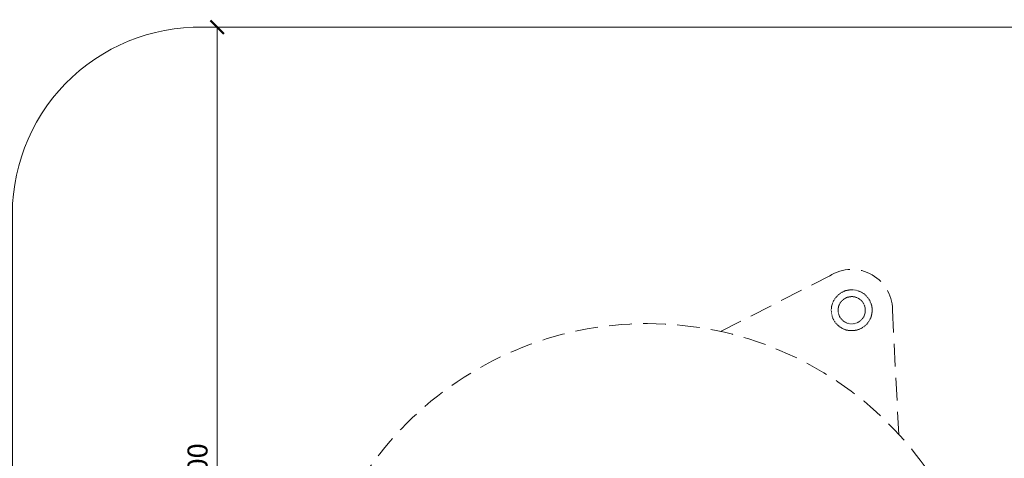
# Model space of a CAD drawing. Units: millimetres. Extents: x -3781 to 3448, y 11954 to 25788.
# Drawn here: x 1840 to 2057, y 17024 to 17120 of the extents above; entities that cross this region are included whole.
import ezdxf

# ---------------------------------------------------------------- set-up
doc = ezdxf.new("R2010")
doc.units = ezdxf.units.MM
doc.linetypes.add('HIDDEN2', pattern=[0.1875, 0.125, -0.0625])
doc.layers.get('DEFPOINTS').update_dxf_attribs({"color": 254, "lineweight": 30})
doc.layers.add('TOPWET_KOTY', color=30, linetype='Continuous', lineweight=13)
doc.layers.add('TOPWET_TENKOU', color=142, linetype='Continuous', lineweight=13)
doc.styles.add('REGULAR_ARIAL_NARROW', font='ARIALN.TTF')
doc.dimstyles.new('ISO-TW 1-2', dxfattribs={"dimscale": 2, "dimtxt": 2.2, "dimasz": 1.5, "dimexe": 1, "dimexo": 0, "dimgap": 0.75, "dimtad": 1, "dimdec": 0, "dimtxsty": 'REGULAR_ARIAL_NARROW', "dimblk": 'ARCHTICK', "dimcen": 0.5, "dimclrd": 256, "dimclre": 256, "dimclrt": 256, "dimadec": 0, "dimazin": 0, "dimtfac": 1, "dimtdec": 0, "dimtmove": 1, "dimatfit": 3, "dimldrblk": 'DOT', "dimfxl": 1, "dimtzin": 0, "dimlwd": -1, "dimlwe": -1, "dimarcsym": 0})

# ---------------------------------------------------------------- blocks, each defined once
blk = doc.blocks.new('_ArchTick')
at = {"color": 0, "linetype": 'ByBlock', "const_width": 0.15}
blk.add_lwpolyline([(-0.5, -0.5), (0.5, 0.5)], dxfattribs=at)
blk = doc.blocks.new('*D249')
at = {"layer": 'DEFPOINTS', "color": 0, "ltscale": 30, "transparency": 16777216}
for p in [(1883.56, 17118.5), (1883.56, 16838.12), (1883.56, 16838.12)]:
    blk.add_point(p, dxfattribs=at)
at = {"layer": 'TOPWET_KOTY', "ltscale": 30, "transparency": 16777216}
for p, q in [((1883.56, 17118.5), (1885.56, 17118.5)), ((1883.56, 17118.5), (1883.56, 16838.12)), ((1883.56, 16838.12), (1885.56, 16838.12))]:
    blk.add_line(p, q, dxfattribs=at)
at = {"layer": 'TOPWET_KOTY', "ltscale": 30, "transparency": 16777216, "xscale": 3, "yscale": 3, "zscale": 3}
for p, rotation in [((1883.56, 17118.5), 90), ((1883.56, 16838.12), 270)]:
    blk.add_blockref('_ArchTick', p, dxfattribs=dict(at, rotation=rotation))
at = {"layer": 'TOPWET_KOTY', "ltscale": 30, "transparency": 16777216, "insert": (1879.81, 17021.82), "char_height": 4.4, "attachment_point": 5, "rotation": 90, "style": 'REGULAR_ARIAL_NARROW'}
blk.add_mtext('300', dxfattribs=at)
blk = doc.blocks.new('_Dot')
at = {"color": 0, "linetype": 'ByBlock', "lineweight": -2}
blk.add_line((-0.5, 0), (-1, 0), dxfattribs=at)
at = {"color": 0, "linetype": 'ByBlock', "const_width": 0.5}
blk.add_lwpolyline([(-0.25, 0, 1), (0.25, 0, 1)], format="xyb", close=True, dxfattribs=at)

msp = doc.modelspace()

# ---------------------------------------------------------------- linework, layer by layer
at = {"layer": 'TOPWET_TENKOU', "linetype": 'HIDDEN2', "ltscale": 40}
for p, q in [((1994.51, 17051.44), (2020.15, 17064.53)), ((2033.76, 17028.77), (2032.28, 17057.53))]:
    msp.add_line(p, q, dxfattribs=at)
at = {"layer": 'TOPWET_TENKOU', "ltscale": 30}
msp.add_lwpolyline([(2118.49, 17075.38), (2118.49, 16978.31), (2118.49, 16892.24, -0.374591), (2076.07, 16838.12), (1880.43, 16838.12, -0.381211), (1838.49, 16892.24), (1838.49, 16978.19), (1838.49, 17075.38, -0.433911), (1880.43, 17118.5), (2076.07, 17118.5, -0.425842)], format="xyb", close=True, dxfattribs=at)
at = {"layer": 'TOPWET_TENKOU', "linetype": 'HIDDEN2', "ltscale": 40}
msp.add_circle((1978.39, 16978.19), 75, dxfattribs=at)
msp.add_arc((2023.39, 17056.13), 9, 357.0098, 122.9902, dxfattribs=at)
at = {"layer": 'TOPWET_TENKOU', "linetype": 'HIDDEN2'}
for points, knots in [([(2025.64, 17060.03), (2025.13, 17060.33), (2023.99, 17060.71), (2022.19, 17060.59), (2020.58, 17059.8), (2019.39, 17058.44), (2018.81, 17056.74), (2018.93, 17054.94), (2019.73, 17053.32), (2020.63, 17052.53), (2021.14, 17052.24)], [14.13681, 14.13681, 14.13681, 14.13681, 15.903911, 17.671012, 19.438113, 21.205215, 22.972316, 24.739417, 26.506518, 28.27362, 28.27362, 28.27362, 28.27362]), ([(2024.89, 17058.73), (2024.57, 17058.92), (2024.19, 17059.05), (2023.78, 17059.11), (2023.4, 17059.16), (2023, 17059.14), (2022.61, 17059.03), (2022.23, 17058.93), (2021.87, 17058.75), (2021.56, 17058.51), (2021.23, 17058.26), (2020.97, 17057.95), (2020.79, 17057.63), (2020.61, 17057.32), (2020.47, 17056.94), (2020.41, 17056.53), (2020.36, 17056.15), (2020.39, 17055.74), (2020.49, 17055.36), (2020.59, 17054.97), (2020.77, 17054.61), (2021.01, 17054.31), (2021.26, 17053.98), (2021.57, 17053.72), (2021.89, 17053.54)], [14.13681, 14.13681, 14.13681, 14.13681, 15.968977, 15.968977, 15.968977, 17.671002, 17.671002, 17.671002, 19.373026, 19.373026, 19.373026, 21.205204, 21.205204, 21.205204, 23.037361, 23.037361, 23.037361, 24.739354, 24.739354, 24.739354, 26.441371, 26.441371, 26.441371, 28.27362, 28.27362, 28.27362, 28.27362]), ([(2021.89, 17053.54), (2022.21, 17053.35), (2022.59, 17053.21), (2023, 17053.16), (2023.38, 17053.11), (2023.78, 17053.13), (2024.16, 17053.24), (2024.55, 17053.34), (2024.91, 17053.52), (2025.21, 17053.75), (2025.54, 17054.01), (2025.8, 17054.32), (2025.99, 17054.63), (2026.17, 17054.95), (2026.31, 17055.33), (2026.36, 17055.74), (2026.41, 17056.12), (2026.39, 17056.53), (2026.29, 17056.91), (2026.18, 17057.29), (2026, 17057.66), (2025.77, 17057.96), (2025.52, 17058.29), (2025.21, 17058.55), (2024.89, 17058.73)], [0, 0, 0, 0, 1.832193, 1.832193, 1.832193, 3.534214, 3.534214, 3.534214, 5.236226, 5.236226, 5.236226, 7.068388, 7.068388, 7.068388, 8.900563, 8.900563, 8.900563, 10.602591, 10.602591, 10.602591, 12.304623, 12.304623, 12.304623, 14.13681, 14.13681, 14.13681, 14.13681])]:
    msp.add_open_spline(points, degree=3, knots=knots, dxfattribs=at)
msp.add_open_spline([(2021.14, 17052.24), (2021.65, 17051.94), (2022.79, 17051.56), (2024.58, 17051.67), (2026.2, 17052.47), (2027.39, 17053.83), (2027.97, 17055.53), (2027.85, 17057.33), (2027.05, 17058.95), (2026.15, 17059.74), (2025.64, 17060.03)], degree=3, dxfattribs=at)

# ---------------------------------------------------------------- dimensions: what is measured, and where the dimension line sits
at = {"layer": 'TOPWET_KOTY', "ltscale": 30}
dim = msp.add_linear_dim(base=(1883.56, 16838.12), p1=(1883.56, 17118.5), p2=(1883.56, 16838.12), angle=90, text='300', dimstyle='ISO-TW 1-2', dxfattribs=at)
dim.commit()
dim.dimension.update_dxf_attribs({"geometry": '*D249', "text_midpoint": (1883.56, 17021.82), "dimtype": 160})

doc.saveas('drawing.dxf')
